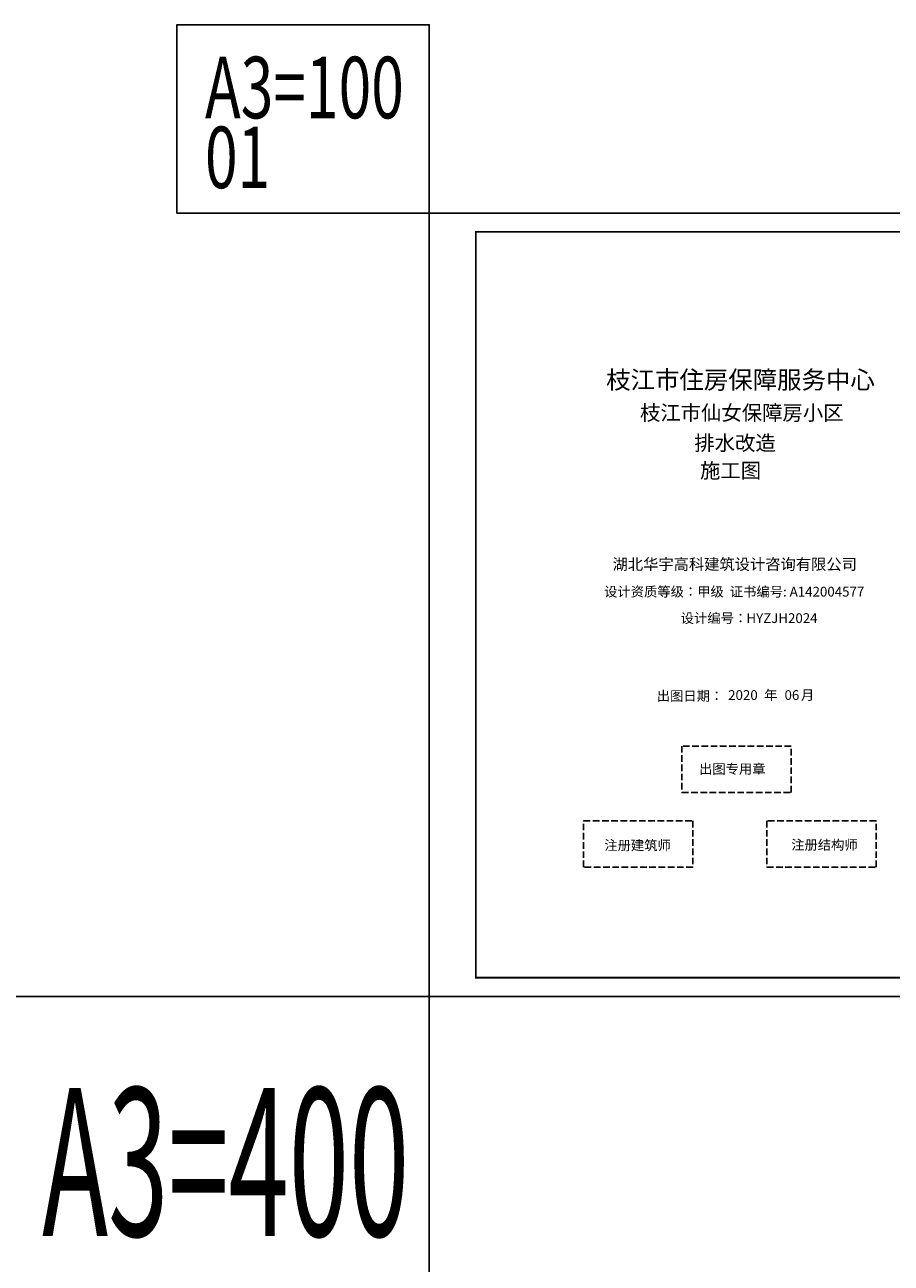
# Model space of a CAD drawing. Extents: x -77280 to 214784, y -608169 to 146451.
# Drawn here: x -26751 to 6088, y 99490 to 146451 of the extents above; entities that cross this region are included whole.
import ezdxf

# ---------------------------------------------------------------- set-up
doc = ezdxf.new("R2010")
doc.units = 0
doc.header["$LTSCALE"] = 1000
doc.header["$MEASUREMENT"] = 0
doc.linetypes.add('DASH', pattern=[0.35, 0.25, -0.1])
for name, color, linetype in [('PUB_TEXT', 7, 'Continuous'), ('PUB_TITLE', 4, 'Continuous'), ('图框', 130, 'Continuous'), ('看线', 47, 'Continuous')]:
    doc.layers.add(name, color=color, linetype=linetype)
doc.styles.add('_TCH_DIM_T3', font='tssdeng.shx', dxfattribs={"width": 0.76, "bigfont": 'hztxt.shx'})
doc.styles.add('黑体', font='txt')

msp = doc.modelspace()

# ---------------------------------------------------------------- linework, layer by layer
at = {"layer": 'PUB_TITLE'}
msp.add_lwpolyline([(-11423.8, 109608.7), (30580.5, 109608.7), (30580.5, 139308.7), (-11423.8, 139308.7)], close=True, dxfattribs=at)
at = {"layer": 'PUB_TITLE', "const_width": 70.7}
msp.add_lwpolyline([(-9655.9, 110315.8), (29873.4, 110315.8), (29873.4, 138601.5), (-9655.9, 138601.5)], close=True, dxfattribs=at)
at = {"layer": '图框', "linetype": 'DASH'}
for points in [[(2296.4, 119102.1), (-1843.6, 119102.1), (-1843.6, 117341.4), (2296.4, 117341.4)], [(-5570.8, 116267.2), (-1430.8, 116267.2), (-1430.8, 114506.5), (-5570.8, 114506.5)], [(5514.7, 116267.2), (1374.7, 116267.2), (1374.7, 114506.5), (5514.7, 114506.5)]]:
    msp.add_lwpolyline(points, close=True, dxfattribs=at)
at = {"layer": '看线'}
for points in [[(-20983.7, 139308.7), (-20983.7, 146451.2), (-11423.8, 146451.2), (-11423.8, 139308.7), (-20983.7, 139308.7)], [(-27631.7, 95979.1), (-27631.7, 109608.7), (-11423.8, 109608.7), (-11423.8, 95979.1), (-27631.7, 95979.1)]]:
    msp.add_lwpolyline(points, dxfattribs=at)

# ---------------------------------------------------------------- texts
at = {"layer": 'PUB_TEXT', "style": '_TCH_DIM_T3'}
for s, height, width, p in [('A3=100', 2333.33, 0.7, (-19921.4, 142904.8)), ('01', 2333.33, 0.7, (-19921.4, 140257.1)), ('A3=400', 5619.44, 0.536471, (-26094.3, 100519.9))]:
    msp.add_text(s, height=height, dxfattribs=dict(at, width=width)).set_placement(p)
at = {"layer": 'PUB_TEXT', "style": '黑体'}
for s, height, p in [('枝江市住房保障服务中心', 678.857, (-4719.2, 132647.8)), ('\u3000\u3000施工图', 565.71, (-2702.8, 129264.2)), ('湖北华宇高科建筑设计咨询有限公司', 424.286, (-4473.4, 125782.7)), ('设计资质等级：甲级  证书编号: A142004577', 369.684, (-4794.9, 124769.9)), ('出图专用章', 369.68, (-1195.7, 118049.6)), ('注册建筑师', 369.68, (-4786, 115153.5)), ('注册结构师', 369.68, (2297.8, 115170.4))]:
    msp.add_text(s, height=height, dxfattribs=at).set_placement(p)
at = {"layer": 'PUB_TEXT', "color": 1, "style": '黑体'}
for s, height, p in [('枝江市仙女保障房小区', 565.71, (-3436.1, 131455)), ('排水改造', 565.71, (-1376, 130308.3)), ('设计编号：', 369.68, (-1892.1, 123766)), ('HYZJH2024', 369.68, (600.2, 123766))]:
    msp.add_text(s, height=height, dxfattribs=at).set_placement(p)
at = {"layer": 'PUB_TEXT', "color": 0, "style": '黑体'}
for s, height, p in [('出图日期：', 369.68, (-2798.2, 120817.5)), ('2020', 369.68, (-91.9, 120850.1)), ('年', 369.7, (1273.5, 120850.1)), ('06', 369.68, (2044.5, 120850.1)), ('月', 369.7, (2665.9, 120850.1))]:
    msp.add_text(s, height=height, dxfattribs=at).set_placement(p)

doc.saveas('drawing.dxf')
